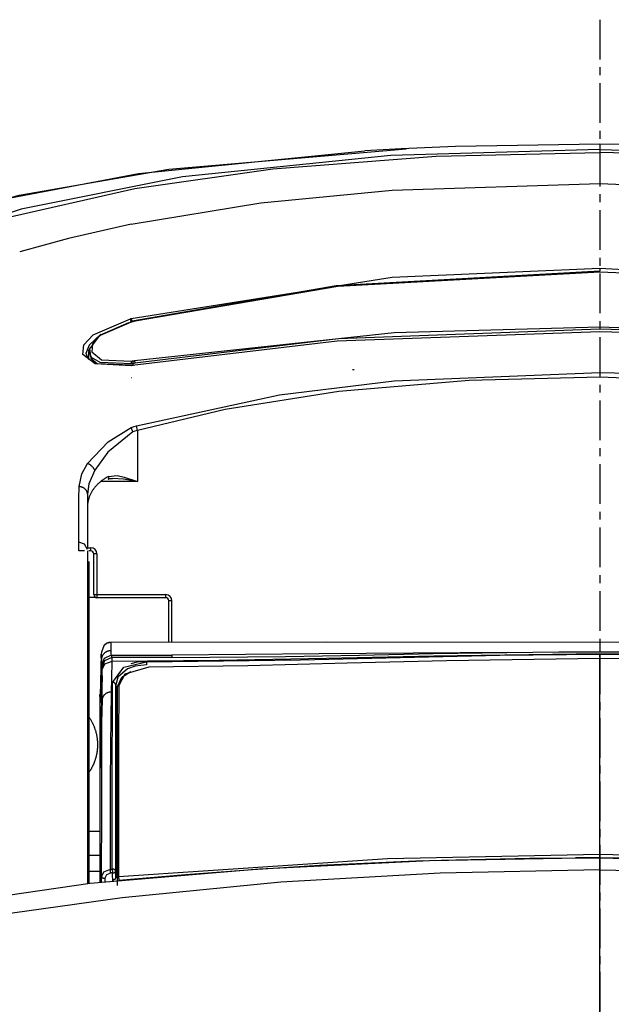
# Model space of a CAD drawing. Units: millimetres. Extents: x 39214 to 42623, y 314 to 2767.
# Drawn here: x 40705 to 40800, y 2547 to 2705 of the extents above; entities that cross this region are included whole.
import ezdxf

# ---------------------------------------------------------------- set-up
doc = ezdxf.new("R2010")
doc.units = ezdxf.units.MM
doc.linetypes.add('CENTER', pattern=[10.16, 6.35, -1.27, 1.27, -1.27])
doc.layers.add('1', color=7, linetype='Continuous')

msp = doc.modelspace()

# ---------------------------------------------------------------- linework, layer by layer
at = {"layer": '1', "linetype": 'CENTER'}
msp.add_line((40798, 2704.72), (40798, 2444.62), dxfattribs=at)
at = {"layer": '1', "linetype": 'Continuous'}
for p, q in [((40722.98, 2656.31), (40722.96, 2656.35)), ((40723, 2656.42), (40723, 2656.35)), ((40723.61, 2656.46), (40723.59, 2656.49)), ((40723.28, 2649.69), (40723.28, 2649.33)), ((40724, 2638.99), (40723.83, 2639.71)), ((40724, 2638.99), (40724, 2630.81)), ((40724, 2630.81), (40718.11, 2630.81)), ((40716, 2620.21), (40716.5, 2620.21)), ((40716.5, 2619.71), (40716.23, 2619.71)), ((40716.5, 2620.21), (40716.5, 2619.71)), ((40717.5, 2619.21), (40717, 2619.21)), ((40717, 2612.71), (40717, 2619.21)), ((40717.5, 2619.21), (40717.5, 2612.71)), ((40717, 2612.71), (40717.5, 2612.71)), ((40717.5, 2612.71), (40717.5, 2612.21)), ((40717.5, 2612.71), (40728.5, 2612.71)), ((40728.5, 2612.71), (40728.5, 2612.21)), ((40716.2, 2612.28), (40717.25, 2612.28)), ((40728.5, 2612.21), (40717.5, 2612.21)), ((40729.5, 2611.71), (40729, 2611.71)), ((40729, 2605.08), (40729, 2611.71)), ((40729.5, 2605.08), (40729.5, 2611.71)), ((40719.77, 2605.07), (40719.76, 2605.06)), ((40718.22, 2602.28), (40718, 2595.41)), ((40719.78, 2603), (40719.87, 2602.62)), ((40718.37, 2601.16), (40718.28, 2601.54)), ((40718.37, 2599.69), (40718, 2588.02)), ((40718.35, 2595.9), (40718, 2584.95)), ((40718, 2588.02), (40718, 2595.41)), ((40717.99, 2593.19), (40718, 2593.1)), ((40718, 2584.95), (40718, 2588.02)), ((40716.2, 2574.87), (40718, 2574.87)), ((40718, 2570.96), (40716.2, 2570.96)), ((40716.2, 2568.45), (40718, 2568.45)), ((40720.8, 2566.17), (40720.8, 2567.09))]:
    msp.add_line(p, q, dxfattribs=at)
for points in [[(40679.15, 2669.21, 0), (40701.38, 2675.76, 0), (40724.14, 2680.1, 0), (40760.38, 2683.71, 0)], [(40798, 2683.97, 0), (40764.55, 2683.01, 0), (40731.18, 2679.57, 0), (40705.36, 2674.41, 0), (40680.33, 2665.95, 0)], [(40681.81, 2670.24, 0), (40705.07, 2676.65, 0), (40729.03, 2680.81, 0), (40767.02, 2684.07, 0)], [(40798, 2684.79, 0), (40774.91, 2684.4, 0), (40766.22, 2684.03, 0), (40760.38, 2683.71, 0)], [(40835.61, 2683.71, 0), (40830.95, 2683.97, 0), (40823.79, 2684.29, 0), (40816.15, 2684.55, 0), (40798, 2684.79, 0)], [(40798, 2684.79, 0), (40798, 2684.79, 0), (40798, 2684.79, 0), (40798, 2684.76, 0), (40798, 2684.21, 0)], [(40798, 2684.21, 0), (40798, 2684.09, 0), (40798, 2683.97, 0)], [(40798, 2683.97, 0), (40831.69, 2682.99, 0), (40865.13, 2679.52, 0), (40890.95, 2674.33, 0), (40915.67, 2665.95, 0)], [(40798, 2683.97, 0), (40798, 2683.75, 0), (40798, 2683.46, 0)], [(40680.97, 2665.45, 0), (40701.93, 2672.82, 0), (40723.59, 2677.71, 0), (40745.66, 2680.85, 0), (40771.81, 2682.86, 0), (40798, 2683.46, 0)], [(40915.03, 2665.45, 0), (40894.26, 2672.77, 0), (40872.61, 2677.67, 0), (40850.56, 2680.83, 0), (40824.34, 2682.85, 0), (40798, 2683.46, 0)], [(40722.99, 2672.01, 0), (40743.77, 2675.42, 0), (40764.79, 2677.45, 0), (40798, 2678.52, 0)], [(40798, 2678.52, 0), (40840.23, 2676.73, 0), (40873, 2672.01, 0)], [(40722.99, 2672.01, 0), (40712.94, 2669.71, 0), (40705.14, 2667.58, 0)], [(40723, 2656.9, 0), (40764.75, 2663.5, 0), (40798, 2664.93, 0)], [(40798, 2664.93, 0), (40840.27, 2662.58, 0), (40873, 2656.9, 0)], [(40798, 2664.93, 0), (40798, 2664.71, 0), (40798, 2664.46, 0)], [(40798, 2664.46, 0), (40755.8, 2662.12, 0), (40723.13, 2656.45, 0)], [(40798, 2664.34, 0), (40756.07, 2662.03, 0), (40723.61, 2656.46, 0)], [(40872.39, 2656.46, 0), (40851.8, 2660.43, 0), (40830.97, 2662.94, 0), (40798, 2664.34, 0)], [(40723, 2649.35, 0), (40717.23, 2649.62, 0), (40715.26, 2651.16, 0), (40715.43, 2652.69, 0), (40716.9, 2654.29, 0), (40722.87, 2656.87, 0)], [(40722.87, 2656.87, 0), (40722.94, 2656.89, 0), (40723, 2656.9, 0)], [(40723, 2656.42, 0), (40722.99, 2656.43, 0), (40722.99, 2656.44, 0), (40722.99, 2656.45, 0), (40722.99, 2656.46, 0), (40722.98, 2656.48, 0), (40722.98, 2656.49, 0), (40722.98, 2656.5, 0), (40722.97, 2656.51, 0), (40722.97, 2656.52, 0), (40722.97, 2656.53, 0), (40722.97, 2656.54, 0), (40722.96, 2656.56, 0), (40722.96, 2656.57, 0), (40722.96, 2656.58, 0), (40722.95, 2656.59, 0), (40722.95, 2656.6, 0), (40722.95, 2656.61, 0), (40722.95, 2656.62, 0), (40722.94, 2656.63, 0), (40722.94, 2656.64, 0), (40722.94, 2656.65, 0), (40722.93, 2656.66, 0), (40722.93, 2656.67, 0), (40722.93, 2656.68, 0), (40722.93, 2656.69, 0), (40722.92, 2656.7, 0), (40722.92, 2656.71, 0), (40722.92, 2656.72, 0), (40722.91, 2656.73, 0), (40722.91, 2656.74, 0), (40722.91, 2656.75, 0), (40722.91, 2656.76, 0), (40722.9, 2656.77, 0), (40722.9, 2656.77, 0), (40722.9, 2656.78, 0), (40722.9, 2656.79, 0), (40722.89, 2656.8, 0), (40722.89, 2656.8, 0), (40722.89, 2656.81, 0), (40722.89, 2656.82, 0), (40722.88, 2656.82, 0), (40722.88, 2656.83, 0), (40722.88, 2656.84, 0), (40722.88, 2656.84, 0), (40722.88, 2656.85, 0), (40722.87, 2656.85, 0), (40722.87, 2656.86, 0), (40722.87, 2656.86, 0), (40722.87, 2656.87, 0), (40722.87, 2656.87, 0)], [(40723, 2656.9, 0), (40723.06, 2656.69, 0), (40723.13, 2656.45, 0)], [(40722.56, 2656.22, 0), (40717.93, 2654.19, 0), (40716.29, 2652.05, 0)], [(40722.98, 2656.31, 0), (40718.05, 2654.18, 0), (40716.82, 2652.85, 0), (40716.67, 2651.59, 0), (40718.26, 2650.3, 0), (40723, 2650.07, 0)], [(40723.59, 2656.49, 0), (40722.8, 2656.31, 0)], [(40722.98, 2656.35, 0), (40722.97, 2656.35, 0), (40722.96, 2656.35, 0)], [(40723, 2656.32, 0), (40722.99, 2656.32, 0), (40722.98, 2656.31, 0)], [(40723.61, 2656.46, 0), (40723.27, 2656.38, 0), (40723.12, 2656.34, 0), (40723.05, 2656.33, 0), (40723.02, 2656.32, 0), (40723.01, 2656.32, 0), (40723, 2656.32, 0), (40723, 2656.32, 0), (40723, 2656.32, 0), (40723, 2656.32, 0), (40723, 2656.32, 0), (40723, 2656.32, 0)], [(40723.13, 2656.45, 0), (40723.05, 2656.43, 0), (40723, 2656.42, 0)], [(40723.52, 2650.16, 0), (40765.11, 2654.67, 0), (40798, 2655.58, 0)], [(40798, 2655.17, 0), (40756.19, 2653.64, 0), (40723.58, 2649.74, 0)], [(40798, 2655.58, 0), (40839.83, 2654.05, 0), (40872.47, 2650.16, 0)], [(40798, 2655.58, 0), (40798, 2655.39, 0), (40798, 2655.17, 0)], [(40872.42, 2649.74, 0), (40830.86, 2654.25, 0), (40798, 2655.17, 0)], [(40718.13, 2654.37, 0), (40716.24, 2652.64, 0), (40715.75, 2651.28, 0)], [(40798, 2654.78, 0), (40755.97, 2653.26, 0), (40723.16, 2649.38, 0)], [(40872.84, 2649.38, 0), (40831.05, 2653.86, 0), (40798, 2654.78, 0)], [(40716.29, 2652.05, 0), (40716.52, 2650.53, 0), (40717.58, 2649.65, 0)], [(40723, 2649.43, 0), (40717.57, 2649.62, 0), (40716.15, 2650.4, 0), (40715.78, 2651.28, 0)], [(40716.21, 2651.96, 0), (40716.16, 2651.13, 0), (40716.13, 2650.48, 0)], [(40716.19, 2651.68, 0), (40716.21, 2651.84, 0), (40716.24, 2651.96, 0)], [(40723.04, 2649.65, 0), (40718.01, 2649.87, 0), (40716.61, 2650.65, 0), (40716.19, 2651.68, 0)], [(40723, 2650.07, 0), (40723.12, 2650.09, 0), (40723.22, 2650.11, 0)], [(40723, 2650.07, 0), (40723.01, 2649.87, 0), (40723.04, 2649.65, 0)], [(40723.16, 2649.38, 0), (40723.07, 2649.36, 0), (40723, 2649.35, 0)], [(40723.28, 2649.69, 0), (40723.15, 2649.67, 0), (40723.04, 2649.65, 0)], [(40723.22, 2650.11, 0), (40723.39, 2650.13, 0), (40723.52, 2650.16, 0)], [(40723.22, 2650.11, 0), (40723.22, 2650.1, 0), (40723.22, 2650.1, 0), (40723.22, 2650.09, 0), (40723.22, 2650.09, 0), (40723.22, 2650.08, 0), (40723.22, 2650.07, 0), (40723.23, 2650.07, 0), (40723.23, 2650.06, 0), (40723.23, 2650.06, 0), (40723.23, 2650.05, 0), (40723.23, 2650.04, 0), (40723.23, 2650.04, 0), (40723.23, 2650.03, 0), (40723.23, 2650.02, 0), (40723.23, 2650.02, 0), (40723.23, 2650.01, 0), (40723.23, 2650, 0), (40723.23, 2649.99, 0), (40723.24, 2649.98, 0), (40723.24, 2649.98, 0), (40723.24, 2649.97, 0), (40723.24, 2649.96, 0), (40723.24, 2649.95, 0), (40723.24, 2649.94, 0), (40723.24, 2649.93, 0), (40723.24, 2649.93, 0), (40723.24, 2649.92, 0), (40723.25, 2649.91, 0), (40723.25, 2649.9, 0), (40723.25, 2649.89, 0), (40723.25, 2649.88, 0), (40723.25, 2649.87, 0), (40723.25, 2649.86, 0), (40723.25, 2649.85, 0), (40723.26, 2649.84, 0), (40723.26, 2649.83, 0), (40723.26, 2649.82, 0), (40723.26, 2649.81, 0), (40723.26, 2649.8, 0), (40723.26, 2649.79, 0), (40723.26, 2649.78, 0), (40723.27, 2649.77, 0), (40723.27, 2649.76, 0), (40723.27, 2649.75, 0), (40723.27, 2649.74, 0), (40723.27, 2649.73, 0), (40723.27, 2649.72, 0), (40723.28, 2649.71, 0), (40723.28, 2649.7, 0), (40723.28, 2649.69, 0)], [(40723.58, 2649.74, 0), (40723.58, 2649.74, 0), (40723.43, 2649.71, 0), (40723.43, 2649.71, 0), (40723.28, 2649.69, 0), (40723.28, 2649.69, 0)], [(40723.52, 2650.16, 0), (40723.52, 2650.15, 0), (40723.52, 2650.15, 0), (40723.52, 2650.14, 0), (40723.52, 2650.14, 0), (40723.52, 2650.13, 0), (40723.52, 2650.12, 0), (40723.52, 2650.12, 0), (40723.52, 2650.11, 0), (40723.52, 2650.11, 0), (40723.53, 2650.1, 0), (40723.53, 2650.09, 0), (40723.53, 2650.09, 0), (40723.53, 2650.08, 0), (40723.53, 2650.07, 0), (40723.53, 2650.06, 0), (40723.53, 2650.06, 0), (40723.53, 2650.05, 0), (40723.53, 2650.04, 0), (40723.53, 2650.03, 0), (40723.53, 2650.03, 0), (40723.54, 2650.02, 0), (40723.54, 2650.01, 0), (40723.54, 2650, 0), (40723.54, 2649.99, 0), (40723.54, 2649.98, 0), (40723.54, 2649.98, 0), (40723.54, 2649.97, 0), (40723.54, 2649.96, 0), (40723.55, 2649.95, 0), (40723.55, 2649.94, 0), (40723.55, 2649.93, 0), (40723.55, 2649.92, 0), (40723.55, 2649.91, 0), (40723.55, 2649.9, 0), (40723.55, 2649.89, 0), (40723.56, 2649.88, 0), (40723.56, 2649.87, 0), (40723.56, 2649.86, 0), (40723.56, 2649.85, 0), (40723.56, 2649.84, 0), (40723.56, 2649.83, 0), (40723.56, 2649.82, 0), (40723.57, 2649.81, 0), (40723.57, 2649.8, 0), (40723.57, 2649.79, 0), (40723.57, 2649.78, 0), (40723.57, 2649.77, 0), (40723.57, 2649.76, 0), (40723.58, 2649.75, 0), (40723.58, 2649.74, 0)], [(40723.05, 2647.39, 0), (40723.02, 2647.39, 0), (40723, 2647.39, 0)], [(40723.83, 2639.71, 0), (40746.76, 2644.69, 0), (40765.07, 2646.92, 0), (40798, 2648.26, 0)], [(40798, 2647.49, 0), (40777.08, 2646.98, 0), (40756.24, 2645.23, 0), (40738.06, 2642.36, 0), (40724, 2638.99, 0)], [(40758.4, 2648.74, 0), (40758.55, 2648.75, 0), (40758.67, 2648.76, 0)], [(40798, 2648.26, 0), (40818.96, 2647.75, 0), (40839.86, 2645.99, 0), (40858.08, 2643.1, 0), (40872.17, 2639.71, 0)], [(40872, 2638.99, 0), (40849.12, 2643.94, 0), (40830.84, 2646.15, 0), (40798, 2647.49, 0)], [(40716, 2633.69, 0), (40719.3, 2637.18, 0), (40723, 2639.46, 0)], [(40723, 2639.46, 0), (40723.46, 2639.61, 0), (40723.83, 2639.71, 0)], [(40723.27, 2638.74, 0), (40723.26, 2638.75, 0), (40723.26, 2638.77, 0), (40723.25, 2638.78, 0), (40723.24, 2638.8, 0), (40723.24, 2638.81, 0), (40723.23, 2638.83, 0), (40723.23, 2638.84, 0), (40723.22, 2638.86, 0), (40723.22, 2638.87, 0), (40723.21, 2638.89, 0), (40723.21, 2638.9, 0), (40723.2, 2638.92, 0), (40723.2, 2638.93, 0), (40723.19, 2638.95, 0), (40723.19, 2638.96, 0), (40723.18, 2638.98, 0), (40723.18, 2638.99, 0), (40723.17, 2639.01, 0), (40723.16, 2639.02, 0), (40723.16, 2639.04, 0), (40723.15, 2639.05, 0), (40723.15, 2639.07, 0), (40723.14, 2639.08, 0), (40723.14, 2639.1, 0), (40723.13, 2639.11, 0), (40723.13, 2639.13, 0), (40723.12, 2639.14, 0), (40723.12, 2639.15, 0), (40723.11, 2639.17, 0), (40723.1, 2639.18, 0), (40723.1, 2639.2, 0), (40723.09, 2639.21, 0), (40723.09, 2639.23, 0), (40723.08, 2639.24, 0), (40723.08, 2639.25, 0), (40723.07, 2639.27, 0), (40723.07, 2639.28, 0), (40723.06, 2639.3, 0), (40723.06, 2639.31, 0), (40723.05, 2639.32, 0), (40723.04, 2639.34, 0), (40723.04, 2639.35, 0), (40723.03, 2639.37, 0), (40723.03, 2639.38, 0), (40723.02, 2639.39, 0), (40723.02, 2639.41, 0), (40723.01, 2639.42, 0), (40723.01, 2639.43, 0), (40723, 2639.45, 0), (40723, 2639.46, 0)], [(40723.27, 2638.74, 0), (40719.27, 2635.5, 0), (40717.16, 2632.62, 0)], [(40724, 2638.99, 0), (40723.58, 2638.86, 0), (40723.27, 2638.74, 0)], [(40714.66, 2630.01, 0), (40715.09, 2632.04, 0), (40716, 2633.69, 0)], [(40717.16, 2632.62, 0), (40717.15, 2632.64, 0), (40717.13, 2632.67, 0), (40717.12, 2632.7, 0), (40717.11, 2632.72, 0), (40717.09, 2632.75, 0), (40717.08, 2632.78, 0), (40717.07, 2632.8, 0), (40717.05, 2632.83, 0), (40717.03, 2632.85, 0), (40717.02, 2632.88, 0), (40717, 2632.91, 0), (40716.98, 2632.93, 0), (40716.96, 2632.96, 0), (40716.95, 2632.98, 0), (40716.93, 2633.01, 0), (40716.91, 2633.03, 0), (40716.89, 2633.06, 0), (40716.87, 2633.08, 0), (40716.84, 2633.11, 0), (40716.82, 2633.13, 0), (40716.8, 2633.16, 0), (40716.78, 2633.18, 0), (40716.75, 2633.2, 0), (40716.73, 2633.23, 0), (40716.71, 2633.25, 0), (40716.68, 2633.27, 0), (40716.66, 2633.29, 0), (40716.63, 2633.32, 0), (40716.6, 2633.34, 0), (40716.58, 2633.36, 0), (40716.55, 2633.38, 0), (40716.52, 2633.4, 0), (40716.5, 2633.42, 0), (40716.47, 2633.44, 0), (40716.44, 2633.46, 0), (40716.41, 2633.48, 0), (40716.39, 2633.5, 0), (40716.36, 2633.51, 0), (40716.33, 2633.53, 0), (40716.3, 2633.55, 0), (40716.27, 2633.56, 0), (40716.24, 2633.58, 0), (40716.21, 2633.6, 0), (40716.18, 2633.61, 0), (40716.15, 2633.62, 0), (40716.12, 2633.64, 0), (40716.09, 2633.65, 0), (40716.06, 2633.66, 0), (40716.03, 2633.68, 0), (40716, 2633.69, 0)], [(40717.16, 2632.62, 0), (40716.23, 2630.44, 0), (40716, 2628.78, 0)], [(40719.36, 2631.63, 0), (40719.24, 2631.56, 0), (40719.12, 2631.49, 0), (40719, 2631.42, 0), (40718.88, 2631.35, 0), (40718.76, 2631.28, 0), (40718.65, 2631.2, 0), (40718.53, 2631.12, 0), (40718.42, 2631.05, 0), (40718.32, 2630.97, 0), (40718.21, 2630.88, 0), (40718.11, 2630.8, 0), (40718, 2630.72, 0), (40717.9, 2630.63, 0), (40717.81, 2630.54, 0), (40717.71, 2630.46, 0), (40717.62, 2630.37, 0), (40717.53, 2630.28, 0), (40717.44, 2630.18, 0), (40717.35, 2630.09, 0), (40717.27, 2629.99, 0), (40717.19, 2629.9, 0), (40717.11, 2629.8, 0), (40717.03, 2629.7, 0), (40716.96, 2629.6, 0), (40716.89, 2629.5, 0), (40716.82, 2629.4, 0), (40716.75, 2629.3, 0), (40716.69, 2629.2, 0), (40716.63, 2629.09, 0), (40716.57, 2628.99, 0), (40716.52, 2628.88, 0), (40716.46, 2628.78, 0), (40716.41, 2628.67, 0), (40716.37, 2628.56, 0), (40716.32, 2628.45, 0), (40716.28, 2628.34, 0), (40716.24, 2628.23, 0), (40716.21, 2628.12, 0), (40716.17, 2628.01, 0), (40716.14, 2627.9, 0), (40716.11, 2627.79, 0), (40716.09, 2627.68, 0), (40716.07, 2627.57, 0), (40716.05, 2627.45, 0), (40716.03, 2627.34, 0), (40716.02, 2627.23, 0), (40716.01, 2627.12, 0), (40716, 2627, 0), (40716, 2626.89, 0), (40716, 2626.78, 0)], [(40719.3, 2631.18, 0), (40719.3, 2631.18, 0), (40719.31, 2631.19, 0), (40719.31, 2631.19, 0), (40719.32, 2631.2, 0), (40719.33, 2631.2, 0), (40719.33, 2631.2, 0), (40719.34, 2631.21, 0), (40719.34, 2631.22, 0), (40719.35, 2631.22, 0), (40719.35, 2631.23, 0), (40719.35, 2631.23, 0), (40719.36, 2631.24, 0), (40719.36, 2631.25, 0), (40719.37, 2631.25, 0), (40719.37, 2631.26, 0), (40719.37, 2631.27, 0), (40719.38, 2631.28, 0), (40719.38, 2631.28, 0), (40719.38, 2631.29, 0), (40719.38, 2631.3, 0), (40719.39, 2631.31, 0), (40719.39, 2631.32, 0), (40719.39, 2631.33, 0), (40719.39, 2631.34, 0), (40719.39, 2631.35, 0), (40719.4, 2631.36, 0), (40719.4, 2631.37, 0), (40719.4, 2631.38, 0), (40719.4, 2631.39, 0), (40719.4, 2631.4, 0), (40719.4, 2631.41, 0), (40719.4, 2631.42, 0), (40719.4, 2631.43, 0), (40719.4, 2631.44, 0), (40719.4, 2631.45, 0), (40719.4, 2631.46, 0), (40719.39, 2631.47, 0), (40719.39, 2631.48, 0), (40719.39, 2631.5, 0), (40719.39, 2631.51, 0), (40719.39, 2631.52, 0), (40719.39, 2631.53, 0), (40719.38, 2631.54, 0), (40719.38, 2631.55, 0), (40719.38, 2631.57, 0), (40719.37, 2631.58, 0), (40719.37, 2631.59, 0), (40719.37, 2631.6, 0), (40719.36, 2631.61, 0), (40719.36, 2631.63, 0)], [(40719.36, 2631.63, 0), (40720.73, 2631.77, 0), (40721.89, 2631.52, 0), (40724, 2630.81, 0)], [(40714.62, 2621.09, 0), (40714.63, 2624.2, 0), (40714.63, 2626.17, 0), (40714.63, 2628.11, 0), (40714.66, 2630.01, 0)], [(40716, 2628.78, 0), (40716, 2628.82, 0), (40715.99, 2628.85, 0), (40715.99, 2628.89, 0), (40715.99, 2628.92, 0), (40715.98, 2628.96, 0), (40715.97, 2628.99, 0), (40715.97, 2629.03, 0), (40715.96, 2629.07, 0), (40715.95, 2629.1, 0), (40715.93, 2629.14, 0), (40715.92, 2629.17, 0), (40715.91, 2629.2, 0), (40715.89, 2629.24, 0), (40715.87, 2629.27, 0), (40715.86, 2629.3, 0), (40715.84, 2629.34, 0), (40715.82, 2629.37, 0), (40715.79, 2629.4, 0), (40715.77, 2629.43, 0), (40715.75, 2629.46, 0), (40715.72, 2629.49, 0), (40715.7, 2629.52, 0), (40715.67, 2629.55, 0), (40715.64, 2629.58, 0), (40715.61, 2629.6, 0), (40715.58, 2629.63, 0), (40715.55, 2629.65, 0), (40715.52, 2629.68, 0), (40715.49, 2629.7, 0), (40715.46, 2629.73, 0), (40715.42, 2629.75, 0), (40715.39, 2629.77, 0), (40715.35, 2629.79, 0), (40715.32, 2629.81, 0), (40715.28, 2629.83, 0), (40715.24, 2629.85, 0), (40715.2, 2629.87, 0), (40715.16, 2629.88, 0), (40715.12, 2629.9, 0), (40715.08, 2629.91, 0), (40715.04, 2629.93, 0), (40715, 2629.94, 0), (40714.96, 2629.95, 0), (40714.92, 2629.96, 0), (40714.88, 2629.97, 0), (40714.83, 2629.98, 0), (40714.79, 2629.99, 0), (40714.75, 2630, 0), (40714.71, 2630, 0), (40714.66, 2630.01, 0)], [(40719.3, 2631.17, 0), (40719.65, 2631.29, 0), (40719.99, 2631.3, 0)], [(40724, 2630.81, 0), (40721.74, 2631.17, 0), (40719.99, 2631.31, 0)], [(40716, 2628.78, 0), (40716, 2624.08, 0), (40716, 2620.24, 0)], [(40714.61, 2619.71, 0), (40714.62, 2620.48, 0), (40714.62, 2621.09, 0)], [(40716, 2619.91, 0), (40715.51, 2620.78, 0), (40714.62, 2621.09, 0)], [(40715.54, 2619.71, 0), (40715.09, 2619.71, 0), (40714.61, 2619.71, 0)], [(40716, 2619.71, 0), (40716, 2603.29, 0), (40716, 2591.7, 0), (40716, 2579.4, 0), (40716, 2566.44, 0)], [(40716.2, 2617.99, 0), (40716.2, 2590.94, 0), (40716.2, 2566.49, 0)], [(40719.76, 2605.06, 0), (40719.73, 2605.06, 0), (40719.71, 2605.06, 0), (40719.68, 2605.06, 0), (40719.65, 2605.06, 0), (40719.62, 2605.06, 0), (40719.6, 2605.05, 0), (40719.57, 2605.05, 0), (40719.55, 2605.05, 0), (40719.52, 2605.04, 0), (40719.49, 2605.04, 0), (40719.47, 2605.03, 0), (40719.44, 2605.03, 0), (40719.41, 2605.02, 0), (40719.39, 2605.02, 0), (40719.36, 2605.01, 0), (40719.34, 2605, 0), (40719.31, 2604.99, 0), (40719.28, 2604.99, 0), (40719.26, 2604.98, 0), (40719.23, 2604.97, 0), (40719.21, 2604.96, 0), (40719.18, 2604.95, 0), (40719.16, 2604.94, 0), (40719.14, 2604.93, 0), (40719.11, 2604.92, 0), (40719.09, 2604.9, 0), (40719.06, 2604.89, 0), (40719.04, 2604.88, 0), (40719.02, 2604.87, 0), (40718.99, 2604.85, 0), (40718.97, 2604.84, 0), (40718.95, 2604.82, 0), (40718.92, 2604.81, 0), (40718.9, 2604.79, 0), (40718.88, 2604.78, 0), (40718.86, 2604.76, 0), (40718.84, 2604.75, 0), (40718.82, 2604.73, 0), (40718.8, 2604.71, 0), (40718.78, 2604.7, 0), (40718.76, 2604.68, 0), (40718.74, 2604.66, 0), (40718.72, 2604.64, 0), (40718.7, 2604.62, 0), (40718.68, 2604.6, 0), (40718.66, 2604.59, 0), (40718.64, 2604.57, 0), (40718.62, 2604.55, 0), (40718.61, 2604.53, 0), (40718.59, 2604.5, 0)], [(40719.77, 2605.05, 0), (40719.02, 2604.87, 0), (40718.6, 2604.51, 0)], [(40719.76, 2605.06, 0), (40719.74, 2605.01, 0), (40719.73, 2604.93, 0), (40719.72, 2604.75, 0), (40719.71, 2604.45, 0), (40719.71, 2604.11, 0), (40719.72, 2603.73, 0)], [(40798, 2605.07, 0), (40754.19, 2605.12, 0), (40719.77, 2605.07, 0)], [(40876.23, 2605.07, 0), (40832.42, 2605.12, 0), (40798, 2605.07, 0)], [(40798, 2605.07, 0), (40798, 2604.67, 0), (40798, 2604.28, 0), (40798, 2603.86, 0), (40798, 2603.58, 0)], [(40718.21, 2603.19, 0), (40718, 2596.52, 0)], [(40718.22, 2602.28, 0), (40718.2, 2602.8, 0), (40718.21, 2603.16, 0)], [(40718.6, 2604.5, 0), (40718.23, 2603.51, 0), (40718.21, 2603.16, 0)], [(40719.72, 2603.73, 0), (40719.67, 2603.73, 0), (40719.62, 2603.72, 0), (40719.58, 2603.72, 0), (40719.53, 2603.72, 0), (40719.49, 2603.71, 0), (40719.44, 2603.7, 0), (40719.4, 2603.69, 0), (40719.35, 2603.68, 0), (40719.31, 2603.67, 0), (40719.26, 2603.66, 0), (40719.22, 2603.64, 0), (40719.17, 2603.63, 0), (40719.13, 2603.61, 0), (40719.09, 2603.59, 0), (40719.05, 2603.57, 0), (40719.01, 2603.55, 0), (40718.96, 2603.53, 0), (40718.92, 2603.5, 0), (40718.89, 2603.48, 0), (40718.85, 2603.45, 0), (40718.81, 2603.43, 0), (40718.77, 2603.4, 0), (40718.74, 2603.37, 0), (40718.7, 2603.34, 0), (40718.67, 2603.31, 0), (40718.64, 2603.27, 0), (40718.61, 2603.24, 0), (40718.57, 2603.21, 0), (40718.55, 2603.17, 0), (40718.52, 2603.13, 0), (40718.49, 2603.1, 0), (40718.46, 2603.06, 0), (40718.44, 2603.02, 0), (40718.41, 2602.98, 0), (40718.39, 2602.94, 0), (40718.37, 2602.9, 0), (40718.35, 2602.86, 0), (40718.33, 2602.82, 0), (40718.32, 2602.78, 0), (40718.3, 2602.73, 0), (40718.28, 2602.69, 0), (40718.27, 2602.64, 0), (40718.26, 2602.6, 0), (40718.25, 2602.56, 0), (40718.24, 2602.51, 0), (40718.23, 2602.47, 0), (40718.23, 2602.42, 0), (40718.22, 2602.38, 0), (40718.22, 2602.33, 0), (40718.22, 2602.28, 0)], [(40719.72, 2603.73, 0), (40719.75, 2603.22, 0), (40719.78, 2603, 0)], [(40798, 2603.23, 0), (40771.43, 2602.87, 0), (40754.25, 2602.47, 0), (40737.06, 2602.14, 0), (40719.87, 2602.03, 0)], [(40725.44, 2601.93, 0), (40750.11, 2602.29, 0), (40766.07, 2602.67, 0), (40782.03, 2603.01, 0), (40798, 2603.16, 0)], [(40783.17, 2603.46, 0), (40753.11, 2603.21, 0), (40729.5, 2603, 0)], [(40729.5, 2602.62, 0), (40747.72, 2602.79, 0), (40759.52, 2603.02, 0), (40771.31, 2603.26, 0), (40783.11, 2603.46, 0)], [(40783.11, 2603.46, 0), (40791.44, 2603.55, 0), (40798, 2603.57, 0)], [(40783.16, 2603.46, 0), (40783.17, 2603.46, 0), (40783.17, 2603.46, 0)], [(40798, 2603.57, 0), (40806.34, 2603.53, 0), (40812.89, 2603.46, 0)], [(40876.13, 2602.03, 0), (40849.56, 2602.3, 0), (40832.37, 2602.69, 0), (40815.19, 2603.06, 0), (40798, 2603.23, 0)], [(40798, 2603.16, 0), (40798, 2603.2, 0), (40798, 2603.23, 0)], [(40798, 2602.69, 0), (40798, 2603, 0), (40798, 2603.16, 0)], [(40798, 2603.16, 0), (40822.67, 2602.84, 0), (40838.63, 2602.46, 0), (40854.59, 2602.11, 0), (40870.56, 2601.93, 0)], [(40718.28, 2601.54, 0), (40718.24, 2601.85, 0), (40718.22, 2602.28, 0)], [(40719.78, 2603, 0), (40718.64, 2602.48, 0), (40718.28, 2601.54, 0)], [(40719.87, 2602.62, 0), (40718.73, 2602.1, 0), (40718.37, 2601.16, 0)], [(40719.87, 2602.03, 0), (40718.73, 2601.57, 0), (40718.37, 2600.76, 0)], [(40719.78, 2603, 0), (40725.22, 2603, 0), (40729.5, 2603, 0)], [(40719.87, 2602.03, 0), (40719.82, 2599.34, 0), (40719.78, 2597.12, 0)], [(40729.5, 2602.62, 0), (40724.11, 2602.62, 0), (40719.87, 2602.62, 0)], [(40719.87, 2602.62, 0), (40719.87, 2602.59, 0), (40719.87, 2602.53, 0), (40719.87, 2602.4, 0), (40719.87, 2602.23, 0), (40719.87, 2602.03, 0)], [(40719.99, 2598.67, 0), (40721.8, 2601.12, 0), (40725.44, 2601.93, 0)], [(40725.3, 2601.95, 0), (40723.93, 2601.88, 0), (40722.92, 2601.65, 0)], [(40725.44, 2601.93, 0), (40725.44, 2601.93, 0), (40725.44, 2601.92, 0), (40725.44, 2601.92, 0), (40725.44, 2601.91, 0), (40725.44, 2601.9, 0), (40725.44, 2601.9, 0), (40725.44, 2601.89, 0), (40725.44, 2601.88, 0), (40725.44, 2601.88, 0), (40725.44, 2601.87, 0), (40725.44, 2601.86, 0), (40725.44, 2601.86, 0), (40725.44, 2601.85, 0), (40725.44, 2601.84, 0), (40725.44, 2601.83, 0), (40725.44, 2601.82, 0), (40725.44, 2601.82, 0), (40725.44, 2601.81, 0), (40725.44, 2601.8, 0), (40725.44, 2601.79, 0), (40725.44, 2601.78, 0), (40725.44, 2601.77, 0), (40725.44, 2601.76, 0), (40725.44, 2601.76, 0), (40725.44, 2601.75, 0), (40725.44, 2601.74, 0), (40725.44, 2601.73, 0), (40725.44, 2601.72, 0), (40725.44, 2601.71, 0), (40725.44, 2601.7, 0), (40725.44, 2601.69, 0), (40725.44, 2601.68, 0), (40725.44, 2601.67, 0), (40725.44, 2601.66, 0), (40725.44, 2601.65, 0), (40725.44, 2601.64, 0), (40725.44, 2601.63, 0), (40725.44, 2601.62, 0), (40725.44, 2601.61, 0), (40725.44, 2601.6, 0), (40725.44, 2601.58, 0), (40725.44, 2601.57, 0), (40725.44, 2601.56, 0), (40725.44, 2601.55, 0), (40725.44, 2601.54, 0), (40725.44, 2601.53, 0), (40725.44, 2601.52, 0), (40725.44, 2601.51, 0), (40725.44, 2601.5, 0), (40725.44, 2601.49, 0)], [(40798, 2602.46, 0), (40773.45, 2602.13, 0), (40757.56, 2601.72, 0), (40741.68, 2601.33, 0), (40725.8, 2601.09, 0)], [(40729.5, 2603, 0), (40729.5, 2602.93, 0), (40729.5, 2602.87, 0)], [(40729.5, 2602.87, 0), (40729.5, 2602.74, 0), (40729.5, 2602.63, 0)], [(40729.5, 2602.63, 0), (40729.5, 2602.63, 0), (40729.5, 2602.62, 0)], [(40870.2, 2601.09, 0), (40845.65, 2601.54, 0), (40829.77, 2601.95, 0), (40813.88, 2602.3, 0), (40798, 2602.46, 0)], [(40798, 2571.19, 0), (40798, 2582.15, 0), (40798, 2591.5, 0), (40798, 2602.46, 0)], [(40718.37, 2600.75, 0), (40718.37, 2601.06, 0), (40718.37, 2601.13, 0), (40718.37, 2601.16, 0)], [(40718.37, 2599.69, 0), (40718.37, 2600.29, 0), (40718.37, 2600.76, 0)], [(40722.42, 2600.84, 0), (40720.87, 2599.51, 0), (40720.51, 2598.25, 0)], [(40720.8, 2598, 0), (40721.48, 2599.49, 0), (40722.96, 2600.41, 0)], [(40725.8, 2601.09, 0), (40721.98, 2599.96, 0), (40720.99, 2598.17, 0)], [(40725.44, 2601.49, 0), (40723.63, 2601.27, 0), (40722.42, 2600.84, 0)], [(40718.35, 2595.9, 0), (40718.36, 2598.06, 0), (40718.37, 2599.69, 0)], [(40719.96, 2568.77, 0), (40719.96, 2580.14, 0), (40719.97, 2586.87, 0), (40719.98, 2593.05, 0), (40719.99, 2598.67, 0)], [(40720.51, 2598.25, 0), (40720.51, 2598.27, 0), (40720.51, 2598.28, 0), (40720.51, 2598.29, 0), (40720.5, 2598.31, 0), (40720.5, 2598.32, 0), (40720.5, 2598.33, 0), (40720.5, 2598.35, 0), (40720.49, 2598.36, 0), (40720.49, 2598.37, 0), (40720.48, 2598.38, 0), (40720.48, 2598.4, 0), (40720.47, 2598.41, 0), (40720.46, 2598.42, 0), (40720.46, 2598.43, 0), (40720.45, 2598.44, 0), (40720.44, 2598.46, 0), (40720.43, 2598.47, 0), (40720.43, 2598.48, 0), (40720.42, 2598.49, 0), (40720.41, 2598.5, 0), (40720.4, 2598.51, 0), (40720.39, 2598.52, 0), (40720.38, 2598.53, 0), (40720.37, 2598.54, 0), (40720.35, 2598.55, 0), (40720.34, 2598.56, 0), (40720.33, 2598.57, 0), (40720.32, 2598.58, 0), (40720.31, 2598.58, 0), (40720.29, 2598.59, 0), (40720.28, 2598.6, 0), (40720.27, 2598.61, 0), (40720.25, 2598.61, 0), (40720.24, 2598.62, 0), (40720.22, 2598.63, 0), (40720.21, 2598.63, 0), (40720.2, 2598.64, 0), (40720.18, 2598.64, 0), (40720.17, 2598.65, 0), (40720.15, 2598.65, 0), (40720.14, 2598.65, 0), (40720.12, 2598.66, 0), (40720.1, 2598.66, 0), (40720.09, 2598.66, 0), (40720.07, 2598.66, 0), (40720.06, 2598.66, 0), (40720.04, 2598.67, 0), (40720.03, 2598.67, 0), (40720.01, 2598.67, 0), (40719.99, 2598.67, 0)], [(40719.78, 2597.12, 0), (40719.74, 2597.11, 0), (40719.69, 2597.11, 0), (40719.65, 2597.11, 0), (40719.6, 2597.1, 0), (40719.56, 2597.09, 0), (40719.52, 2597.09, 0), (40719.47, 2597.08, 0), (40719.43, 2597.07, 0), (40719.39, 2597.06, 0), (40719.34, 2597.05, 0), (40719.3, 2597.03, 0), (40719.26, 2597.02, 0), (40719.22, 2597, 0), (40719.18, 2596.99, 0), (40719.14, 2596.97, 0), (40719.1, 2596.95, 0), (40719.06, 2596.93, 0), (40719.02, 2596.91, 0), (40718.98, 2596.89, 0), (40718.95, 2596.87, 0), (40718.91, 2596.85, 0), (40718.88, 2596.82, 0), (40718.84, 2596.8, 0), (40718.81, 2596.77, 0), (40718.78, 2596.75, 0), (40718.75, 2596.72, 0), (40718.72, 2596.69, 0), (40718.69, 2596.66, 0), (40718.66, 2596.63, 0), (40718.63, 2596.6, 0), (40718.61, 2596.57, 0), (40718.58, 2596.54, 0), (40718.56, 2596.51, 0), (40718.54, 2596.47, 0), (40718.51, 2596.44, 0), (40718.49, 2596.41, 0), (40718.47, 2596.37, 0), (40718.46, 2596.34, 0), (40718.44, 2596.3, 0), (40718.43, 2596.27, 0), (40718.41, 2596.23, 0), (40718.4, 2596.2, 0), (40718.39, 2596.16, 0), (40718.38, 2596.12, 0), (40718.37, 2596.09, 0), (40718.36, 2596.05, 0), (40718.36, 2596.01, 0), (40718.35, 2595.97, 0), (40718.35, 2595.94, 0), (40718.35, 2595.9, 0)], [(40719.78, 2597.12, 0), (40719.68, 2588.55, 0), (40719.63, 2582.38, 0), (40719.6, 2575.77, 0), (40719.6, 2568.74, 0)], [(40720.54, 2596.73, 0), (40720.53, 2597.58, 0), (40720.51, 2598.25, 0)], [(40720.51, 2598.25, 0), (40720.51, 2589.37, 0), (40720.51, 2582.91, 0), (40720.51, 2575.92, 0), (40720.51, 2568.46, 0)], [(40720.99, 2598.17, 0), (40720.98, 2598.17, 0), (40720.98, 2598.17, 0), (40720.97, 2598.17, 0), (40720.97, 2598.17, 0), (40720.96, 2598.17, 0), (40720.95, 2598.17, 0), (40720.95, 2598.17, 0), (40720.94, 2598.17, 0), (40720.94, 2598.17, 0), (40720.93, 2598.16, 0), (40720.92, 2598.16, 0), (40720.92, 2598.16, 0), (40720.91, 2598.16, 0), (40720.91, 2598.16, 0), (40720.9, 2598.15, 0), (40720.9, 2598.15, 0), (40720.89, 2598.15, 0), (40720.89, 2598.15, 0), (40720.88, 2598.14, 0), (40720.88, 2598.14, 0), (40720.87, 2598.14, 0), (40720.87, 2598.13, 0), (40720.86, 2598.13, 0), (40720.86, 2598.13, 0), (40720.85, 2598.12, 0), (40720.85, 2598.12, 0), (40720.85, 2598.11, 0), (40720.84, 2598.11, 0), (40720.84, 2598.11, 0), (40720.83, 2598.1, 0), (40720.83, 2598.1, 0), (40720.83, 2598.09, 0), (40720.82, 2598.09, 0), (40720.82, 2598.08, 0), (40720.82, 2598.08, 0), (40720.82, 2598.08, 0), (40720.81, 2598.07, 0), (40720.81, 2598.07, 0), (40720.81, 2598.06, 0), (40720.81, 2598.06, 0), (40720.8, 2598.05, 0), (40720.8, 2598.05, 0), (40720.8, 2598.04, 0), (40720.8, 2598.04, 0), (40720.8, 2598.03, 0), (40720.8, 2598.03, 0), (40720.8, 2598.02, 0), (40720.8, 2598.01, 0), (40720.8, 2598.01, 0), (40720.8, 2598, 0)], [(40720.8, 2567.46, 0), (40720.8, 2585.98, 0), (40720.8, 2598, 0)], [(40720.99, 2598.17, 0), (40720.98, 2589.08, 0), (40720.98, 2582.45, 0), (40720.98, 2575.27, 0), (40720.98, 2567.59, 0)], [(40718.02, 2595.99, 0), (40717.99, 2596.73, 0)], [(40718, 2595.41, 0), (40718, 2596.5, 0), (40718, 2596.57, 0), (40718, 2596.57, 0), (40718, 2596.57, 0), (40718, 2596.57, 0)], [(40718.26, 2567.59, 0), (40718.27, 2578.26, 0), (40718.29, 2584.62, 0), (40718.31, 2590.51, 0), (40718.35, 2595.9, 0)], [(40720.55, 2567.39, 0), (40720.54, 2578.55, 0), (40720.54, 2585.15, 0), (40720.54, 2591.22, 0), (40720.54, 2596.73, 0)], [(40717.65, 2588.68, 0), (40717.65, 2588.78, 0), (40717.64, 2588.87, 0), (40717.64, 2588.96, 0), (40717.64, 2589.05, 0), (40717.63, 2589.14, 0), (40717.63, 2589.23, 0), (40717.62, 2589.32, 0), (40717.61, 2589.41, 0), (40717.6, 2589.51, 0), (40717.59, 2589.6, 0), (40717.58, 2589.69, 0), (40717.57, 2589.78, 0), (40717.56, 2589.87, 0), (40717.54, 2589.96, 0), (40717.52, 2590.05, 0), (40717.51, 2590.14, 0), (40717.49, 2590.23, 0), (40717.47, 2590.32, 0), (40717.45, 2590.41, 0), (40717.43, 2590.49, 0), (40717.41, 2590.58, 0), (40717.38, 2590.67, 0), (40717.36, 2590.76, 0), (40717.33, 2590.85, 0), (40717.31, 2590.94, 0), (40717.28, 2591.02, 0), (40717.25, 2591.11, 0), (40717.22, 2591.2, 0), (40717.19, 2591.28, 0), (40717.16, 2591.37, 0), (40717.13, 2591.45, 0), (40717.1, 2591.54, 0), (40717.06, 2591.62, 0), (40717.02, 2591.71, 0), (40716.99, 2591.79, 0), (40716.95, 2591.87, 0), (40716.91, 2591.96, 0), (40716.87, 2592.04, 0), (40716.83, 2592.12, 0), (40716.79, 2592.2, 0), (40716.75, 2592.28, 0), (40716.7, 2592.36, 0), (40716.66, 2592.44, 0), (40716.61, 2592.52, 0), (40716.57, 2592.6, 0), (40716.52, 2592.68, 0), (40716.47, 2592.76, 0), (40716.42, 2592.83, 0), (40716.37, 2592.91, 0), (40716.32, 2592.99, 0)], [(40716.27, 2584.33, 0), (40716.32, 2584.4, 0), (40716.37, 2584.48, 0), (40716.42, 2584.56, 0), (40716.47, 2584.64, 0), (40716.52, 2584.72, 0), (40716.57, 2584.8, 0), (40716.62, 2584.88, 0), (40716.67, 2584.96, 0), (40716.71, 2585.04, 0), (40716.75, 2585.12, 0), (40716.8, 2585.21, 0), (40716.84, 2585.29, 0), (40716.88, 2585.37, 0), (40716.92, 2585.46, 0), (40716.96, 2585.54, 0), (40717, 2585.63, 0), (40717.04, 2585.71, 0), (40717.07, 2585.8, 0), (40717.11, 2585.88, 0), (40717.14, 2585.97, 0), (40717.17, 2586.06, 0), (40717.21, 2586.15, 0), (40717.24, 2586.23, 0), (40717.27, 2586.32, 0), (40717.29, 2586.41, 0), (40717.32, 2586.5, 0), (40717.35, 2586.59, 0), (40717.37, 2586.68, 0), (40717.4, 2586.77, 0), (40717.42, 2586.86, 0), (40717.44, 2586.95, 0), (40717.46, 2587.04, 0), (40717.48, 2587.13, 0), (40717.5, 2587.23, 0), (40717.52, 2587.32, 0), (40717.54, 2587.41, 0), (40717.55, 2587.5, 0), (40717.57, 2587.59, 0), (40717.58, 2587.69, 0), (40717.59, 2587.78, 0), (40717.6, 2587.87, 0), (40717.61, 2587.96, 0), (40717.62, 2588.06, 0), (40717.63, 2588.15, 0), (40717.63, 2588.24, 0), (40717.64, 2588.34, 0), (40717.64, 2588.43, 0), (40717.64, 2588.52, 0), (40717.65, 2588.62, 0), (40717.65, 2588.71, 0)], [(40716.27, 2584.3, 0), (40716.32, 2584.38, 0), (40716.37, 2584.46, 0), (40716.42, 2584.54, 0), (40716.47, 2584.62, 0), (40716.52, 2584.69, 0), (40716.57, 2584.77, 0), (40716.62, 2584.85, 0), (40716.67, 2584.94, 0), (40716.71, 2585.02, 0), (40716.75, 2585.1, 0), (40716.8, 2585.18, 0), (40716.84, 2585.27, 0), (40716.88, 2585.35, 0), (40716.92, 2585.43, 0), (40716.96, 2585.52, 0), (40717, 2585.6, 0), (40717.04, 2585.69, 0), (40717.07, 2585.77, 0), (40717.11, 2585.86, 0), (40717.14, 2585.95, 0), (40717.17, 2586.04, 0), (40717.21, 2586.12, 0), (40717.24, 2586.21, 0), (40717.27, 2586.3, 0), (40717.29, 2586.39, 0), (40717.32, 2586.48, 0), (40717.35, 2586.57, 0), (40717.37, 2586.66, 0), (40717.4, 2586.75, 0), (40717.42, 2586.84, 0), (40717.44, 2586.93, 0), (40717.46, 2587.02, 0), (40717.48, 2587.11, 0), (40717.5, 2587.2, 0), (40717.52, 2587.29, 0), (40717.54, 2587.39, 0), (40717.55, 2587.48, 0), (40717.57, 2587.57, 0), (40717.58, 2587.66, 0), (40717.59, 2587.75, 0), (40717.6, 2587.85, 0), (40717.61, 2587.94, 0), (40717.62, 2588.03, 0), (40717.63, 2588.13, 0), (40717.63, 2588.22, 0), (40717.64, 2588.31, 0), (40717.64, 2588.41, 0), (40717.64, 2588.5, 0), (40717.65, 2588.59, 0), (40717.65, 2588.68, 0)], [(40718, 2566.61, 0), (40718, 2573.84, 0), (40718, 2577.99, 0), (40718, 2581.69, 0), (40718, 2584.95, 0)], [(40798, 2570.57, 0), (40770.74, 2570.12, 0), (40743.54, 2568.75, 0), (40716.43, 2566.48, 0), (40689.61, 2562.58, 0), (40664.34, 2554.2, 0), (40641.64, 2541.66, 0), (40622.04, 2525.7, 0), (40604.44, 2505, 0), (40591.23, 2481.72, 0), (40582.71, 2456.43, 0), (40577.56, 2429.95, 0), (40573.44, 2402.87, 0)], [(40720.98, 2567.59, 0), (40764.05, 2570.47, 0), (40798, 2571.19, 0)], [(40769.73, 2570.09, 0), (40753.13, 2569.34, 0), (40742.41, 2568.68, 0), (40731.7, 2567.89, 0), (40721, 2566.98, 0)], [(40772.63, 2570.19, 0), (40786.83, 2570.51, 0), (40798, 2570.59, 0)], [(40798, 2570.58, 0), (40795.83, 2570.58, 0), (40794.13, 2570.57, 0)], [(40798, 2570.58, 0), (40798, 2570.93, 0), (40798, 2571.19, 0)], [(40798, 2571.19, 0), (40841.19, 2570.04, 0), (40875.02, 2567.59, 0)], [(40798, 2570.57, 0), (40798, 2570.79, 0), (40798, 2570.79, 0), (40798, 2570.79, 0), (40798, 2570.79, 0), (40798, 2570.79, 0), (40798, 2570.79, 0), (40798, 2570.79, 0), (40798, 2570.78, 0), (40798, 2570.59, 0)], [(40798, 2570.59, 0), (40838.95, 2569.55, 0), (40871.03, 2567.29, 0)], [(41020.76, 2415.58, 0), (41016.81, 2438.99, 0), (41011.89, 2461.9, 0), (41003.84, 2483.72, 0), (40992.26, 2503.98, 0), (40977.33, 2522.31, 0), (40959.21, 2538.22, 0), (40938.16, 2551.15, 0), (40916.63, 2559.82, 0), (40893.5, 2564.91, 0), (40869.74, 2567.41, 0), (40845.88, 2569.17, 0), (40821.95, 2570.22, 0), (40798, 2570.57, 0)], [(40798, 2568.65, 0), (40798, 2569.73, 0), (40798, 2570.57, 0)], [(40798, 2568.65, 0), (40772.45, 2568.15, 0), (40746.95, 2566.67, 0), (40721.54, 2564.19, 0), (40696.29, 2560.64, 0), (40672.07, 2553.81, 0), (40649.96, 2542.65, 0), (40627.37, 2524.86, 0), (40608.92, 2503.12, 0), (40594.86, 2478.38, 0), (40585.5, 2451.42, 0)], [(40719.6, 2568.74, 0), (40718.57, 2568.28, 0), (40718.26, 2567.59, 0)], [(40719.6, 2568.74, 0), (40719.8, 2568.75, 0), (40719.96, 2568.77, 0)], [(40719.6, 2568.74, 0), (40719.6, 2568.73, 0), (40719.6, 2568.72, 0), (40719.6, 2568.71, 0), (40719.6, 2568.7, 0), (40719.6, 2568.68, 0), (40719.6, 2568.67, 0), (40719.6, 2568.66, 0), (40719.6, 2568.65, 0), (40719.6, 2568.64, 0), (40719.6, 2568.63, 0), (40719.6, 2568.62, 0), (40719.6, 2568.61, 0), (40719.6, 2568.59, 0), (40719.6, 2568.58, 0), (40719.61, 2568.57, 0), (40719.61, 2568.56, 0), (40719.61, 2568.55, 0), (40719.61, 2568.53, 0), (40719.61, 2568.52, 0), (40719.61, 2568.51, 0), (40719.61, 2568.5, 0), (40719.61, 2568.48, 0), (40719.61, 2568.47, 0), (40719.61, 2568.46, 0), (40719.62, 2568.44, 0), (40719.62, 2568.43, 0), (40719.62, 2568.42, 0), (40719.62, 2568.41, 0), (40719.62, 2568.39, 0), (40719.62, 2568.38, 0), (40719.62, 2568.37, 0), (40719.62, 2568.36, 0), (40719.63, 2568.34, 0), (40719.63, 2568.33, 0), (40719.63, 2568.32, 0), (40719.63, 2568.31, 0), (40719.63, 2568.29, 0), (40719.63, 2568.28, 0), (40719.63, 2568.27, 0), (40719.63, 2568.26, 0), (40719.64, 2568.25, 0), (40719.64, 2568.23, 0), (40719.64, 2568.22, 0), (40719.64, 2568.21, 0), (40719.64, 2568.2, 0), (40719.64, 2568.19, 0), (40719.64, 2568.18, 0), (40719.65, 2568.16, 0), (40719.65, 2568.15, 0), (40719.65, 2568.14, 0)], [(40719.96, 2568.77, 0), (40719.96, 2568.76, 0), (40719.96, 2568.75, 0), (40719.96, 2568.74, 0), (40719.96, 2568.73, 0), (40719.96, 2568.72, 0), (40719.96, 2568.71, 0), (40719.96, 2568.7, 0), (40719.96, 2568.68, 0), (40719.96, 2568.67, 0), (40719.96, 2568.66, 0), (40719.96, 2568.65, 0), (40719.96, 2568.64, 0), (40719.97, 2568.63, 0), (40719.97, 2568.61, 0), (40719.97, 2568.6, 0), (40719.97, 2568.59, 0), (40719.97, 2568.58, 0), (40719.97, 2568.57, 0), (40719.97, 2568.55, 0), (40719.97, 2568.54, 0), (40719.97, 2568.53, 0), (40719.97, 2568.52, 0), (40719.97, 2568.5, 0), (40719.98, 2568.49, 0), (40719.98, 2568.48, 0), (40719.98, 2568.47, 0), (40719.98, 2568.45, 0), (40719.98, 2568.44, 0), (40719.98, 2568.43, 0), (40719.98, 2568.41, 0), (40719.98, 2568.4, 0), (40719.99, 2568.39, 0), (40719.99, 2568.38, 0), (40719.99, 2568.36, 0), (40719.99, 2568.35, 0), (40719.99, 2568.34, 0), (40719.99, 2568.33, 0), (40719.99, 2568.31, 0), (40719.99, 2568.3, 0), (40720, 2568.29, 0), (40720, 2568.28, 0), (40720, 2568.27, 0), (40720, 2568.25, 0), (40720, 2568.24, 0), (40720, 2568.23, 0), (40720, 2568.22, 0), (40720.01, 2568.21, 0), (40720.01, 2568.2, 0), (40720.01, 2568.19, 0), (40720.01, 2568.18, 0)], [(40720.51, 2568.46, 0), (40720.51, 2568.47, 0), (40720.51, 2568.48, 0), (40720.51, 2568.49, 0), (40720.51, 2568.5, 0), (40720.5, 2568.51, 0), (40720.5, 2568.52, 0), (40720.5, 2568.53, 0), (40720.49, 2568.54, 0), (40720.49, 2568.55, 0), (40720.48, 2568.56, 0), (40720.47, 2568.57, 0), (40720.47, 2568.58, 0), (40720.46, 2568.59, 0), (40720.45, 2568.6, 0), (40720.45, 2568.61, 0), (40720.44, 2568.62, 0), (40720.43, 2568.63, 0), (40720.42, 2568.64, 0), (40720.41, 2568.65, 0), (40720.4, 2568.65, 0), (40720.39, 2568.66, 0), (40720.38, 2568.67, 0), (40720.37, 2568.68, 0), (40720.35, 2568.69, 0), (40720.34, 2568.69, 0), (40720.33, 2568.7, 0), (40720.32, 2568.71, 0), (40720.3, 2568.71, 0), (40720.29, 2568.72, 0), (40720.27, 2568.72, 0), (40720.26, 2568.73, 0), (40720.25, 2568.73, 0), (40720.23, 2568.74, 0), (40720.22, 2568.74, 0), (40720.2, 2568.75, 0), (40720.19, 2568.75, 0), (40720.17, 2568.75, 0), (40720.15, 2568.76, 0), (40720.14, 2568.76, 0), (40720.12, 2568.76, 0), (40720.11, 2568.77, 0), (40720.09, 2568.77, 0), (40720.07, 2568.77, 0), (40720.06, 2568.77, 0), (40720.04, 2568.77, 0), (40720.02, 2568.77, 0), (40720.01, 2568.77, 0), (40719.99, 2568.77, 0), (40719.97, 2568.77, 0), (40719.96, 2568.77, 0)], [(40798, 2568.65, 0), (40823.54, 2568.15, 0), (40849.04, 2566.67, 0), (40874.45, 2564.19, 0), (40899.69, 2560.65, 0), (40923.91, 2553.82, 0), (40946.02, 2542.66, 0), (40968.62, 2524.86, 0), (40987.07, 2503.12, 0), (41001.13, 2478.37, 0), (41010.49, 2451.42, 0)], [(40798, 2494.24, 0), (40798, 2520.71, 0), (40798, 2537.37, 0), (40798, 2553.48, 0), (40798, 2568.65, 0)], [(40718.23, 2566.6, 0), (40718.25, 2567.15, 0), (40718.26, 2567.59, 0)], [(40718.26, 2567.59, 0), (40718.26, 2567.58, 0), (40718.26, 2567.57, 0), (40718.26, 2567.56, 0), (40718.26, 2567.55, 0), (40718.27, 2567.54, 0), (40718.27, 2567.53, 0), (40718.27, 2567.53, 0), (40718.28, 2567.52, 0), (40718.28, 2567.51, 0), (40718.28, 2567.5, 0), (40718.29, 2567.49, 0), (40718.3, 2567.49, 0), (40718.3, 2567.48, 0), (40718.31, 2567.47, 0), (40718.31, 2567.46, 0), (40718.32, 2567.45, 0), (40718.33, 2567.45, 0), (40718.34, 2567.44, 0), (40718.35, 2567.43, 0), (40718.36, 2567.42, 0), (40718.37, 2567.42, 0), (40718.37, 2567.41, 0), (40718.39, 2567.4, 0), (40718.4, 2567.4, 0), (40718.41, 2567.39, 0), (40718.42, 2567.38, 0), (40718.43, 2567.38, 0), (40718.44, 2567.37, 0), (40718.45, 2567.37, 0), (40718.47, 2567.36, 0), (40718.48, 2567.36, 0), (40718.49, 2567.35, 0), (40718.5, 2567.35, 0), (40718.52, 2567.34, 0), (40718.53, 2567.34, 0), (40718.55, 2567.33, 0), (40718.56, 2567.33, 0), (40718.57, 2567.33, 0), (40718.59, 2567.32, 0), (40718.6, 2567.32, 0), (40718.62, 2567.32, 0), (40718.63, 2567.31, 0), (40718.65, 2567.31, 0), (40718.66, 2567.31, 0), (40718.68, 2567.31, 0), (40718.69, 2567.31, 0), (40718.71, 2567.3, 0), (40718.73, 2567.3, 0), (40718.74, 2567.3, 0), (40718.76, 2567.3, 0)], [(40718.76, 2567.3, 0), (40718.75, 2566.93, 0), (40718.74, 2566.65, 0)], [(40718.76, 2567.3, 0), (40719.08, 2567.92, 0), (40719.65, 2568.14, 0)], [(40720.01, 2568.18, 0), (40719.81, 2568.16, 0), (40719.65, 2568.14, 0)], [(40720.01, 2568.18, 0), (40720.03, 2568.18, 0), (40720.04, 2568.18, 0), (40720.06, 2568.18, 0), (40720.07, 2568.18, 0), (40720.09, 2568.18, 0), (40720.1, 2568.18, 0), (40720.12, 2568.18, 0), (40720.13, 2568.19, 0), (40720.15, 2568.19, 0), (40720.16, 2568.19, 0), (40720.18, 2568.2, 0), (40720.19, 2568.2, 0), (40720.21, 2568.2, 0), (40720.22, 2568.21, 0), (40720.24, 2568.21, 0), (40720.25, 2568.21, 0), (40720.26, 2568.22, 0), (40720.28, 2568.22, 0), (40720.29, 2568.23, 0), (40720.3, 2568.23, 0), (40720.32, 2568.24, 0), (40720.33, 2568.25, 0), (40720.34, 2568.25, 0), (40720.35, 2568.26, 0), (40720.36, 2568.26, 0), (40720.37, 2568.27, 0), (40720.38, 2568.28, 0), (40720.4, 2568.28, 0), (40720.41, 2568.29, 0), (40720.41, 2568.3, 0), (40720.42, 2568.3, 0), (40720.43, 2568.31, 0), (40720.44, 2568.32, 0), (40720.45, 2568.33, 0), (40720.46, 2568.33, 0), (40720.46, 2568.34, 0), (40720.47, 2568.35, 0), (40720.48, 2568.36, 0), (40720.48, 2568.37, 0), (40720.49, 2568.37, 0), (40720.49, 2568.38, 0), (40720.5, 2568.39, 0), (40720.5, 2568.4, 0), (40720.5, 2568.41, 0), (40720.51, 2568.42, 0), (40720.51, 2568.43, 0), (40720.51, 2568.43, 0), (40720.51, 2568.44, 0), (40720.51, 2568.45, 0), (40720.51, 2568.46, 0)], [(40720.04, 2567.11, 0), (40720.02, 2567.71, 0), (40720.01, 2568.18, 0)], [(40720.04, 2567.11, 0), (40720.06, 2567.11, 0), (40720.07, 2567.11, 0), (40720.09, 2567.11, 0), (40720.11, 2567.11, 0), (40720.12, 2567.11, 0), (40720.14, 2567.12, 0), (40720.15, 2567.12, 0), (40720.17, 2567.12, 0), (40720.18, 2567.12, 0), (40720.2, 2567.12, 0), (40720.21, 2567.13, 0), (40720.23, 2567.13, 0), (40720.24, 2567.13, 0), (40720.26, 2567.14, 0), (40720.27, 2567.14, 0), (40720.28, 2567.15, 0), (40720.3, 2567.15, 0), (40720.31, 2567.16, 0), (40720.32, 2567.16, 0), (40720.34, 2567.17, 0), (40720.35, 2567.17, 0), (40720.36, 2567.18, 0), (40720.37, 2567.18, 0), (40720.39, 2567.19, 0), (40720.4, 2567.2, 0), (40720.41, 2567.2, 0), (40720.42, 2567.21, 0), (40720.43, 2567.22, 0), (40720.44, 2567.22, 0), (40720.45, 2567.23, 0), (40720.46, 2567.24, 0), (40720.47, 2567.24, 0), (40720.47, 2567.25, 0), (40720.48, 2567.26, 0), (40720.49, 2567.27, 0), (40720.5, 2567.27, 0), (40720.5, 2567.28, 0), (40720.51, 2567.29, 0), (40720.51, 2567.3, 0), (40720.52, 2567.31, 0), (40720.52, 2567.32, 0), (40720.53, 2567.32, 0), (40720.53, 2567.33, 0), (40720.54, 2567.34, 0), (40720.54, 2567.35, 0), (40720.54, 2567.36, 0), (40720.54, 2567.37, 0), (40720.54, 2567.38, 0), (40720.54, 2567.38, 0), (40720.55, 2567.39, 0)], [(40720.12, 2566.79, 0), (40720.06, 2566.96, 0), (40720.04, 2567.11, 0)], [(40720.51, 2568.46, 0), (40720.53, 2567.86, 0), (40720.55, 2567.39, 0)], [(40720.98, 2567.59, 0), (40720.97, 2567.59, 0), (40720.96, 2567.59, 0), (40720.96, 2567.58, 0), (40720.95, 2567.58, 0), (40720.95, 2567.58, 0), (40720.94, 2567.58, 0), (40720.94, 2567.58, 0), (40720.93, 2567.58, 0), (40720.92, 2567.58, 0), (40720.92, 2567.58, 0), (40720.91, 2567.58, 0), (40720.91, 2567.57, 0), (40720.9, 2567.57, 0), (40720.9, 2567.57, 0), (40720.89, 2567.57, 0), (40720.89, 2567.57, 0), (40720.88, 2567.56, 0), (40720.88, 2567.56, 0), (40720.87, 2567.56, 0), (40720.87, 2567.56, 0), (40720.86, 2567.56, 0), (40720.86, 2567.55, 0), (40720.86, 2567.55, 0), (40720.85, 2567.55, 0), (40720.85, 2567.55, 0), (40720.84, 2567.54, 0), (40720.84, 2567.54, 0), (40720.84, 2567.54, 0), (40720.83, 2567.53, 0), (40720.83, 2567.53, 0), (40720.83, 2567.53, 0), (40720.82, 2567.52, 0), (40720.82, 2567.52, 0), (40720.82, 2567.52, 0), (40720.82, 2567.51, 0), (40720.81, 2567.51, 0), (40720.81, 2567.51, 0), (40720.81, 2567.5, 0), (40720.81, 2567.5, 0), (40720.81, 2567.5, 0), (40720.8, 2567.49, 0), (40720.8, 2567.49, 0), (40720.8, 2567.49, 0), (40720.8, 2567.48, 0), (40720.8, 2567.48, 0), (40720.8, 2567.48, 0), (40720.8, 2567.47, 0), (40720.8, 2567.47, 0), (40720.8, 2567.46, 0), (40720.8, 2567.46, 0)], [(40720.8, 2567.09, 0), (40720.8, 2567.3, 0), (40720.8, 2567.46, 0)], [(40720.98, 2567.59, 0), (40720.98, 2567.39, 0), (40720.99, 2567.24, 0), (40720.99, 2567.1, 0), (40721, 2566.98, 0)]]:
    msp.add_polyline3d(points, dxfattribs=at)
for centre, radius, start, end in [((40716.5, 2619.21), 1, 0, 90), ((40716.5, 2619.21), 0.5, 0, 90), ((40717.5, 2612.71), 0.5, 180, 270), ((40728.5, 2611.71), 1, 0, 90), ((40728.5, 2611.71), 0.5, 0, 90)]:
    msp.add_arc(centre, radius, start, end, dxfattribs=at)

doc.saveas('drawing.dxf')
